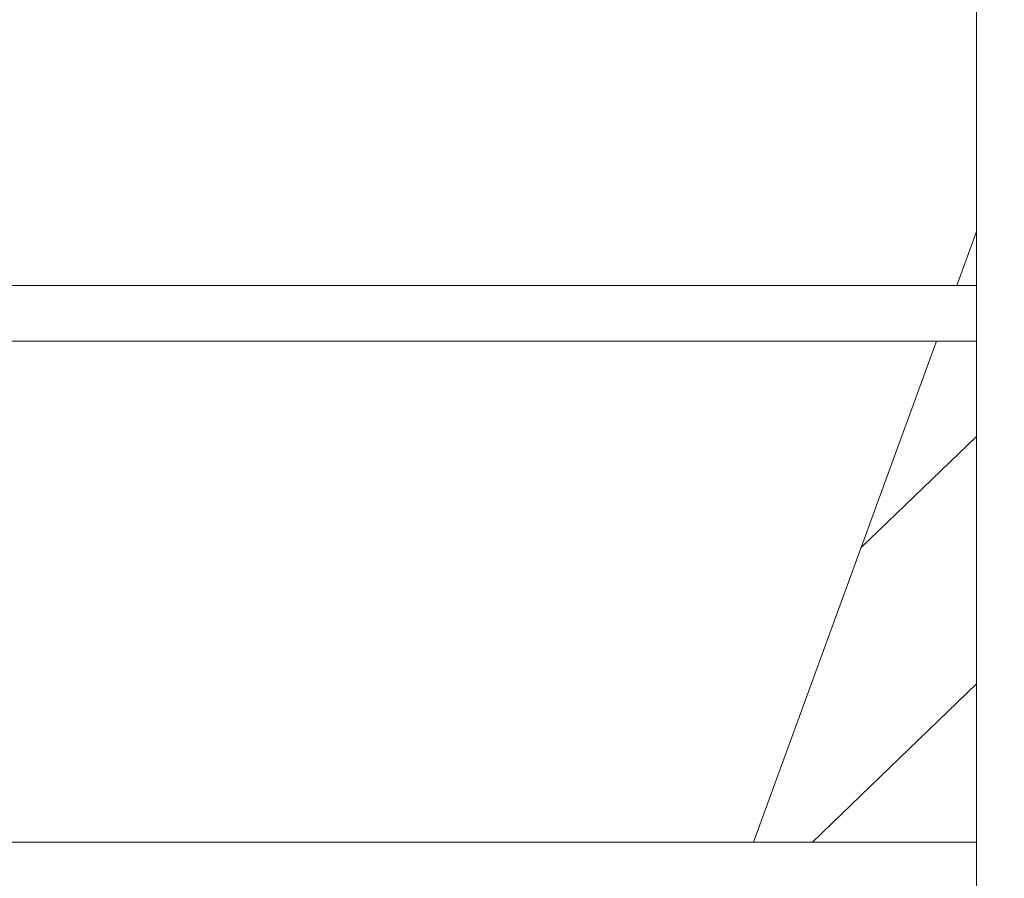
# Model space of a CAD drawing. Units: millimetres. Extents: x -22873 to -11584, y 10796 to 24978.
# Drawn here: x -18817 to -18728, y 13300 to 13377 of the extents above; entities that cross this region are included whole.
import ezdxf

# ---------------------------------------------------------------- set-up
doc = ezdxf.new("R2010")
doc.units = ezdxf.units.MM
doc.styles.get("Standard").update_dxf_attribs({"font": 'arial.ttf'})
doc.dimstyles.new('OLCU', dxfattribs={"dimtxt": 300, "dimasz": 150, "dimexe": 0.18, "dimexo": 0.0625, "dimgap": 50, "dimtad": 1, "dimdec": 0, "dimlfac": 0.1, "dimrnd": 5, "dimzin": 0, "dimdsep": 46, "dimtxsty": 'Standard', "dimcen": 0.09, "dimse1": 1, "dimse2": 1, "dimadec": 0, "dimazin": 0, "dimtfac": 1, "dimtdec": 0, "dimtofl": 0, "dimtmove": 0, "dimatfit": 3, "dimfxl": 1, "dimtolj": 1, "dimtzin": 0, "dimarcsym": 0})

# ---------------------------------------------------------------- blocks, each defined once
blk = doc.blocks.new('*D4')
at = {"color": 0, "lineweight": -2, "transparency": 16777216}
blk.add_line((-22530.817, 23568.856), (-22530.817, 10952.243), dxfattribs=at)
at = {"color": 0, "transparency": 16777216}
for points in [[(-22555.817, 23568.856), (-22505.817, 23568.856), (-22530.817, 23718.856)], [(-22555.817, 10952.243), (-22505.817, 10952.243), (-22530.817, 10802.243)]]:
    blk.add_solid(points, dxfattribs=at)
at = {"layer": 'Defpoints', "color": 0, "transparency": 16777216}
for p in [(-18448.109, 23718.856), (-22530.817, 10802.243), (-18448.109, 10802.243)]:
    blk.add_point(p, dxfattribs=at)
at = {"color": 0, "transparency": 16777216, "insert": (-22708.46, 17260.549), "char_height": 250, "attachment_point": 5, "rotation": 90}
blk.add_mtext('\\A1;1290', dxfattribs=at)

msp = doc.modelspace()

# ---------------------------------------------------------------- linework, layer by layer
at = {"color": 0, "linetype": 'Continuous', "lineweight": 0}
for p, q in [((-18730.928, 13120.133), (-18730.928, 14029.26)), ((-18730.928, 14029.26), (-18730.928, 13120.133)), ((-18732.697, 13353.133), (-18730.928, 13357.974)), ((-18875.928, 13353.133), (-18730.928, 13353.133)), ((-18730.928, 13348.133), (-18875.928, 13348.133)), ((-18875.928, 13348.133), (-18730.928, 13348.133)), ((-18750.964, 13303.133), (-18734.523, 13348.133)), ((-18730.928, 13339.565), (-18741.313, 13329.55)), ((-18741.313, 13329.55), (-18730.928, 13339.565)), ((-18745.654, 13303.133), (-18730.928, 13317.336)), ((-18875.928, 13303.133), (-18730.928, 13303.133))]:
    msp.add_line(p, q, dxfattribs=at)

# ---------------------------------------------------------------- dimensions: what is measured, and where the dimension line sits
at = {"color": 7}
dim = msp.add_linear_dim(base=(-22530.817, 10802.243), p1=(-18448.109, 23718.856), p2=(-18448.109, 10802.243), angle=90, dimstyle='OLCU', override={"dimtxt": 250}, dxfattribs=at)
dim.commit()
dim.dimension.update_dxf_attribs({"geometry": '*D4', "text_midpoint": (-22708.46, 17260.549)})

doc.saveas('drawing.dxf')
